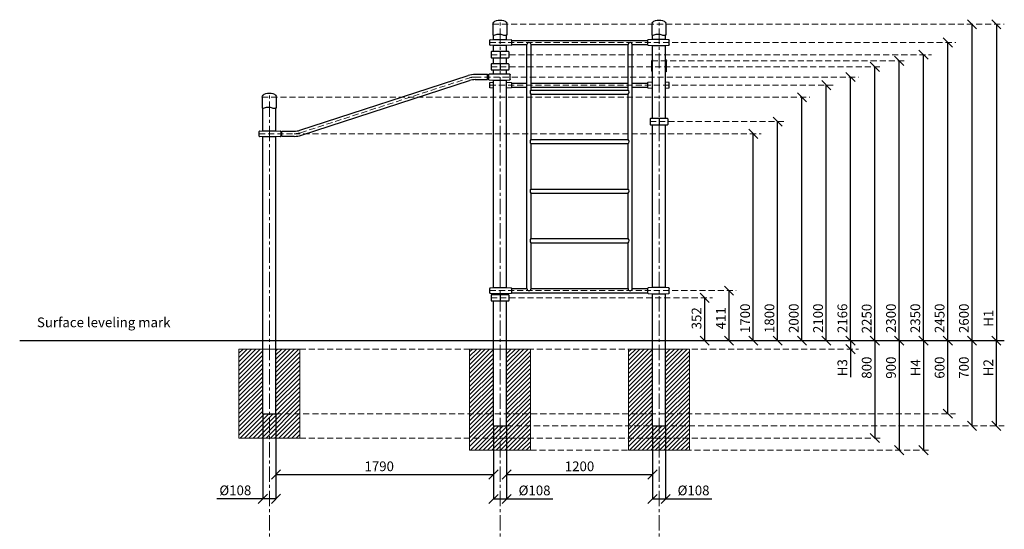
# Model space of a CAD drawing. Units: inches. Extents: x -554554 to 316740, y -104967 to 483196.
# Drawn here: x 308638 to 316739, y 479008 to 483196 of the extents above; entities that cross this region are included whole.
import ezdxf

# ---------------------------------------------------------------- set-up
doc = ezdxf.new("R2010")
doc.units = ezdxf.units.IN
doc.header["$MEASUREMENT"] = 0
doc.linetypes.add('CENTER', pattern=[2, 1.25, -0.25, 0.25, -0.25])
doc.linetypes.add('DASHED', pattern=[0.75, 0.5, -0.25])
doc.layers.get('0').update_dxf_attribs({"lineweight": 5})
for name, color, linetype, lineweight in [('KENGURU PRO_Axis', 7, 'Continuous', 5), ('KENGURU PRO_Base concreting', 7, 'Continuous', 5), ('KENGURU PRO_Measures', 7, 'Continuous', 5), ('KENGURU PRO_Structure', 7, 'Continuous', 5), ('KENGURU PRO_Surface', 1, 'Continuous', 5)]:
    doc.layers.add(name, color=color, linetype=linetype, lineweight=lineweight)
doc.styles.add('Kenguru style dim', font='GOTHIC.TTF', dxfattribs={"height": 80})
doc.styles.add('WROMLAT', font='arial.ttf', dxfattribs={"width": 0.8})
doc.dimstyles.new('Plāna_izmēri', dxfattribs={"dimscale": 500, "dimtxt": 0.0025, "dimasz": 0.007, "dimexe": 0.001, "dimexo": 0.001, "dimgap": 0.001, "dimtad": 1, "dimrnd": 0.05, "dimzin": 1, "dimtxsty": 'WROMLAT', "dimblk": 'OBLIQUE', "dimcen": 0.0017, "dimazin": 0, "dimtfac": 1, "dimtmove": 0, "dimatfit": 3, "dimfxl": 0, "dimarcsym": 0})

# ---------------------------------------------------------------- blocks, each defined once
blk = doc.blocks.new('A$C6DDD495A')
at = {"color": 7, "lineweight": 30}
for p, q in [((0, 6.2), (0, 43.8)), ((3.7, 47.8), (30, 50)), ((30, 0), (3.7, 2.2)), ((30, 50), (138, 50)), ((138, 0), (30, 0)), ((138, 50), (174.2, 47.7)), ((174.2, 2.3), (138, 0)), ((178, 43.7), (178, 6.3))]:
    blk.add_line(p, q, dxfattribs=at)
for centre, start, end in [((4, 43.8), 94.76364, 180), ((4, 6.2), 180, 265.23636), ((174, 43.7), 0, 86.42367), ((174, 6.3), 273.57633, 0)]:
    blk.add_arc(centre, 4, start, end, dxfattribs=at)
blk = doc.blocks.new('_Oblique')
at = {"color": 0, "linetype": 'ByBlock', "lineweight": -2}
blk.add_line((-0.5, -0.5), (0.5, 0.5), dxfattribs=at)
blk = doc.blocks.new('*D21')
at = {"layer": 'Defpoints', "color": 0, "lineweight": 30, "transparency": 16777216}
for p in [(310746, 479958.6), (312536, 479558.6), (312536, 479458.6)]:
    blk.add_point(p, dxfattribs=at)
at = {"layer": 'KENGURU PRO_Measures', "color": 0, "lineweight": -2, "transparency": 16777216}
for p, q in [((310746, 479958.1), (310746, 479458.1)), ((310746, 479458.6), (312536, 479458.6))]:
    blk.add_line(p, q, dxfattribs=at)
at = {"layer": 'KENGURU PRO_Measures', "color": 0, "linetype": 'ByBlock', "lineweight": -2, "transparency": 16777216}
blk.add_line((312536, 479558.1), (312536, 479458.1), dxfattribs=at)
at = {"layer": 'KENGURU PRO_Measures', "color": 0, "lineweight": -2, "transparency": 16777216, "xscale": 75, "yscale": 75, "zscale": 75, "rotation": 180}
blk.add_blockref('_Oblique', (310746, 479458.6), dxfattribs=at)
at = {"layer": 'KENGURU PRO_Measures', "color": 0, "lineweight": -2, "transparency": 16777216, "xscale": 75, "yscale": 75, "zscale": 75}
blk.add_blockref('_Oblique', (312536, 479458.6), dxfattribs=at)
at = {"layer": 'KENGURU PRO_Measures', "color": 0, "transparency": 16777216, "insert": (311596, 479515.6), "char_height": 80, "attachment_point": 5, "style": 'Kenguru style dim'}
blk.add_mtext('1790', dxfattribs=at)
blk = doc.blocks.new('*D22')
at = {"layer": 'Defpoints', "color": 0, "transparency": 16777216}
for p in [(310638, 479958.6), (310746, 479455.1), (310746, 479258.6)]:
    blk.add_point(p, dxfattribs=at)
at = {"layer": 'KENGURU PRO_Measures', "color": 0, "lineweight": -2, "transparency": 16777216}
for p, q in [((310638, 479958.1), (310638, 479258.1)), ((310638, 479258.6), (310261.2, 479258.6)), ((310746, 479258.6), (310638, 479258.6))]:
    blk.add_line(p, q, dxfattribs=at)
at = {"layer": 'KENGURU PRO_Measures', "color": 0, "linetype": 'ByBlock', "lineweight": -2, "transparency": 16777216}
blk.add_line((310746, 479454.6), (310746, 479258.1), dxfattribs=at)
at = {"layer": 'KENGURU PRO_Measures', "color": 0, "lineweight": -2, "transparency": 16777216, "xscale": 75, "yscale": 75, "zscale": 75, "rotation": 180}
blk.add_blockref('_Oblique', (310638, 479258.6), dxfattribs=at)
at = {"layer": 'KENGURU PRO_Measures', "color": 0, "lineweight": -2, "transparency": 16777216, "xscale": 75, "yscale": 75, "zscale": 75}
blk.add_blockref('_Oblique', (310746, 479258.6), dxfattribs=at)
at = {"layer": 'KENGURU PRO_Measures', "color": 0, "transparency": 16777216, "insert": (310412.1, 479318.1), "char_height": 80, "attachment_point": 5, "style": 'Kenguru style dim'}
blk.add_mtext('%%C108', dxfattribs=at)
blk = doc.blocks.new('*D23')
at = {"layer": 'Defpoints', "color": 0, "lineweight": 30, "transparency": 16777216}
for p in [(312536, 479858.6), (312644, 479858.6), (312644, 479258.1)]:
    blk.add_point(p, dxfattribs=at)
at = {"layer": 'KENGURU PRO_Measures', "color": 0, "lineweight": -2, "transparency": 16777216}
for p, q in [((312536, 479858.1), (312536, 479257.6)), ((312536, 479258.1), (312644, 479258.1)), ((312644, 479258.1), (313025.1, 479258.1))]:
    blk.add_line(p, q, dxfattribs=at)
at = {"layer": 'KENGURU PRO_Measures', "color": 0, "linetype": 'ByBlock', "lineweight": -2, "transparency": 16777216}
blk.add_line((312644, 479858.1), (312644, 479257.6), dxfattribs=at)
at = {"layer": 'KENGURU PRO_Measures', "color": 0, "lineweight": -2, "transparency": 16777216, "xscale": 75, "yscale": 75, "zscale": 75, "rotation": 180}
blk.add_blockref('_Oblique', (312536, 479258.1), dxfattribs=at)
at = {"layer": 'KENGURU PRO_Measures', "color": 0, "lineweight": -2, "transparency": 16777216, "xscale": 75, "yscale": 75, "zscale": 75}
blk.add_blockref('_Oblique', (312644, 479258.1), dxfattribs=at)
at = {"layer": 'KENGURU PRO_Measures', "color": 0, "transparency": 16777216, "insert": (312874.1, 479317.6), "char_height": 80, "attachment_point": 5, "style": 'Kenguru style dim'}
blk.add_mtext('%%C108', dxfattribs=at)
blk = doc.blocks.new('*D24')
at = {"layer": 'Defpoints', "color": 0, "lineweight": 30, "transparency": 16777216}
for p in [(312644, 479858.6), (313844, 479558.6), (313844, 479458.6)]:
    blk.add_point(p, dxfattribs=at)
at = {"layer": 'KENGURU PRO_Measures', "color": 0, "lineweight": -2, "transparency": 16777216}
for p, q in [((312644, 479858.1), (312644, 479458.1)), ((312644, 479458.6), (313844, 479458.6))]:
    blk.add_line(p, q, dxfattribs=at)
at = {"layer": 'KENGURU PRO_Measures', "color": 0, "linetype": 'ByBlock', "lineweight": -2, "transparency": 16777216}
blk.add_line((313844, 479558.1), (313844, 479458.1), dxfattribs=at)
at = {"layer": 'KENGURU PRO_Measures', "color": 0, "lineweight": -2, "transparency": 16777216, "xscale": 75, "yscale": 75, "zscale": 75, "rotation": 180}
blk.add_blockref('_Oblique', (312644, 479458.6), dxfattribs=at)
at = {"layer": 'KENGURU PRO_Measures', "color": 0, "lineweight": -2, "transparency": 16777216, "xscale": 75, "yscale": 75, "zscale": 75}
blk.add_blockref('_Oblique', (313844, 479458.6), dxfattribs=at)
at = {"layer": 'KENGURU PRO_Measures', "color": 0, "transparency": 16777216, "insert": (313244, 479515.6), "char_height": 80, "attachment_point": 5, "style": 'Kenguru style dim'}
blk.add_mtext('1200', dxfattribs=at)
blk = doc.blocks.new('*D25')
at = {"layer": 'Defpoints', "color": 0, "transparency": 16777216}
for p in [(313844, 479858.6), (313952, 479858.6), (313952, 479258.1)]:
    blk.add_point(p, dxfattribs=at)
at = {"layer": 'KENGURU PRO_Measures', "color": 0, "lineweight": -2, "transparency": 16777216}
for p, q in [((313844, 479858.1), (313844, 479257.6)), ((313844, 479258.1), (313952, 479258.1)), ((313952, 479258.1), (314333.1, 479258.1))]:
    blk.add_line(p, q, dxfattribs=at)
at = {"layer": 'KENGURU PRO_Measures', "color": 0, "linetype": 'ByBlock', "lineweight": -2, "transparency": 16777216}
blk.add_line((313952, 479858.1), (313952, 479257.6), dxfattribs=at)
at = {"layer": 'KENGURU PRO_Measures', "color": 0, "lineweight": -2, "transparency": 16777216, "xscale": 75, "yscale": 75, "zscale": 75, "rotation": 180}
blk.add_blockref('_Oblique', (313844, 479258.1), dxfattribs=at)
at = {"layer": 'KENGURU PRO_Measures', "color": 0, "lineweight": -2, "transparency": 16777216, "xscale": 75, "yscale": 75, "zscale": 75}
blk.add_blockref('_Oblique', (313952, 479258.1), dxfattribs=at)
at = {"layer": 'KENGURU PRO_Measures', "color": 0, "transparency": 16777216, "insert": (314182.1, 479317.6), "char_height": 80, "attachment_point": 5, "style": 'Kenguru style dim'}
blk.add_mtext('%%C108', dxfattribs=at)
blk = doc.blocks.new('A$C4AA15B2D')
at = {"color": 7, "lineweight": 30}
for p, q in [((0, 45), (0, 5)), ((143, 50), (5, 50)), ((148, 5), (148, 45)), ((5, 0), (143, 0))]:
    blk.add_line(p, q, dxfattribs=at)
blk.add_lwpolyline([(74, 50), (74, 0)], dxfattribs=at)
for centre, start, end in [((5, 45), 90, 180), ((5, 5), 180, 270), ((143, 45), 0, 90), ((143, 5), 270, 0)]:
    blk.add_arc(centre, 5, start, end, dxfattribs=at)
blk = doc.blocks.new('A$C7EBB3455')
at = {"color": 7, "lineweight": 30}
for p, q in [((0, 43.8), (0, 6.2)), ((30, 50), (3.7, 47.8)), ((3.7, 2.2), (30, 0)), ((174.3, 47.7), (138, 50)), ((138, 0), (174.3, 2.3)), ((178, 6.3), (178, 43.7))]:
    blk.add_line(p, q, dxfattribs=at)
for centre, start, end in [((4, 43.8), 94.76364, 180), ((4, 6.2), 180, 265.23636), ((174, 43.7), 0, 86.42367), ((174, 6.3), 273.57633, 0)]:
    blk.add_arc(centre, 4, start, end, dxfattribs=at)
blk = doc.blocks.new('*D27')
at = {"layer": 'Defpoints', "color": 0, "transparency": 16777216}
for p in [(315473.8, 480558.6), (315473.8, 480488.6), (315475.6, 480488.6)]:
    blk.add_point(p, dxfattribs=at)
at = {"layer": 'KENGURU PRO_Measures', "color": 0, "lineweight": -2, "transparency": 16777216}
for p, q in [((315473.8, 480558.6), (315473.8, 480488.6)), ((315473.8, 480488.6), (315473.8, 480259.7))]:
    blk.add_line(p, q, dxfattribs=at)
at = {"layer": 'KENGURU PRO_Measures', "color": 0, "linetype": 'ByBlock', "lineweight": -2, "transparency": 16777216}
blk.add_line((315475.1, 480488.6), (315473.3, 480488.6), dxfattribs=at)
at = {"layer": 'KENGURU PRO_Measures', "color": 0, "lineweight": -2, "transparency": 16777216, "xscale": 75, "yscale": 75, "zscale": 75}
for p, rotation in [((315473.8, 480558.6), 90), ((315473.8, 480488.6), 270)]:
    blk.add_blockref('_Oblique', p, dxfattribs=dict(at, rotation=rotation))
at = {"layer": 'KENGURU PRO_Measures', "color": 0, "transparency": 16777216, "insert": (315416.8, 480336.7), "char_height": 80, "attachment_point": 5, "rotation": 90, "style": 'Kenguru style dim'}
blk.add_mtext('H3', dxfattribs=at)
blk = doc.blocks.new('*D28')
at = {"layer": 'Defpoints', "color": 0, "transparency": 16777216}
for p in [(315873.8, 480558.6), (315873.8, 479658.6), (315873.8, 479658.6)]:
    blk.add_point(p, dxfattribs=at)
at = {"layer": 'KENGURU PRO_Measures', "color": 0, "lineweight": -2, "transparency": 16777216}
blk.add_line((315873.8, 480558.6), (315873.8, 479658.6), dxfattribs=at)
at = {"layer": 'KENGURU PRO_Measures', "color": 0, "lineweight": -2, "transparency": 16777216, "xscale": 75, "yscale": 75, "zscale": 75}
for p, rotation in [((315873.8, 480558.6), 90), ((315873.8, 479658.6), 270)]:
    blk.add_blockref('_Oblique', p, dxfattribs=dict(at, rotation=rotation))
at = {"layer": 'KENGURU PRO_Measures', "color": 0, "transparency": 16777216, "insert": (315816.8, 480336.7), "char_height": 80, "attachment_point": 5, "rotation": 90, "style": 'Kenguru style dim'}
blk.add_mtext('900', dxfattribs=at)
blk = doc.blocks.new('*D29')
at = {"layer": 'Defpoints', "color": 0, "transparency": 16777216}
for p in [(316073.8, 480558.6), (316073.3, 479658.6), (316073.8, 479658.6)]:
    blk.add_point(p, dxfattribs=at)
at = {"layer": 'KENGURU PRO_Measures', "color": 0, "lineweight": -2, "transparency": 16777216}
blk.add_line((316073.8, 480558.6), (316073.8, 479658.6), dxfattribs=at)
at = {"layer": 'KENGURU PRO_Measures', "color": 0, "linetype": 'ByBlock', "lineweight": -2, "transparency": 16777216}
blk.add_line((316073.8, 479658.6), (316074.3, 479658.6), dxfattribs=at)
at = {"layer": 'KENGURU PRO_Measures', "color": 0, "lineweight": -2, "transparency": 16777216, "xscale": 75, "yscale": 75, "zscale": 75}
for p, rotation in [((316073.8, 480558.6), 90), ((316073.8, 479658.6), 270)]:
    blk.add_blockref('_Oblique', p, dxfattribs=dict(at, rotation=rotation))
at = {"layer": 'KENGURU PRO_Measures', "color": 0, "transparency": 16777216, "insert": (316017.8, 480336.7), "char_height": 80, "attachment_point": 5, "rotation": 90, "style": 'Kenguru style dim'}
blk.add_mtext('H4', dxfattribs=at)
blk = doc.blocks.new('*D30')
at = {"layer": 'Defpoints', "color": 0, "transparency": 16777216}
for p in [(315673.8, 480558.6), (315673.8, 479758.6), (315673.8, 479758.6)]:
    blk.add_point(p, dxfattribs=at)
at = {"layer": 'KENGURU PRO_Measures', "color": 0, "lineweight": -2, "transparency": 16777216}
blk.add_line((315673.8, 480558.6), (315673.8, 479758.6), dxfattribs=at)
at = {"layer": 'KENGURU PRO_Measures', "color": 0, "lineweight": -2, "transparency": 16777216, "xscale": 75, "yscale": 75, "zscale": 75}
for p, rotation in [((315673.8, 480558.6), 90), ((315673.8, 479758.6), 270)]:
    blk.add_blockref('_Oblique', p, dxfattribs=dict(at, rotation=rotation))
at = {"layer": 'KENGURU PRO_Measures', "color": 0, "transparency": 16777216, "insert": (315616.8, 480336.7), "char_height": 80, "attachment_point": 5, "rotation": 90, "style": 'Kenguru style dim'}
blk.add_mtext('800', dxfattribs=at)
blk = doc.blocks.new('*D31')
at = {"layer": 'Defpoints', "color": 0, "transparency": 16777216}
for p in [(316273.8, 480558.6), (316273.8, 480558.6), (316273.3, 479958.6)]:
    blk.add_point(p, dxfattribs=at)
at = {"layer": 'KENGURU PRO_Measures', "color": 0, "lineweight": -2, "transparency": 16777216}
for q in [(316273.8, 480558.6), (316274.3, 479958.6)]:
    blk.add_line((316273.8, 479958.6), q, dxfattribs=at)
at = {"layer": 'KENGURU PRO_Measures', "color": 0, "lineweight": -2, "transparency": 16777216, "xscale": 75, "yscale": 75, "zscale": 75}
for p, rotation in [((316273.8, 480558.6), 90), ((316273.8, 479958.6), 270)]:
    blk.add_blockref('_Oblique', p, dxfattribs=dict(at, rotation=rotation))
at = {"layer": 'KENGURU PRO_Measures', "color": 0, "transparency": 16777216, "insert": (316216.8, 480336.7), "char_height": 80, "attachment_point": 5, "rotation": 90, "style": 'Kenguru style dim'}
blk.add_mtext('600', dxfattribs=at)
blk = doc.blocks.new('*D32')
at = {"layer": 'Defpoints', "color": 0, "transparency": 16777216}
for p in [(316673.8, 480558.6), (316673.8, 480558.6), (316673.8, 479858.6)]:
    blk.add_point(p, dxfattribs=at)
at = {"layer": 'KENGURU PRO_Measures', "color": 0, "lineweight": -2, "transparency": 16777216}
blk.add_line((316673.8, 479858.6), (316673.8, 480558.6), dxfattribs=at)
at = {"layer": 'KENGURU PRO_Measures', "color": 0, "lineweight": -2, "transparency": 16777216, "xscale": 75, "yscale": 75, "zscale": 75}
for p, rotation in [((316673.8, 480558.6), 90), ((316673.8, 479858.6), 270)]:
    blk.add_blockref('_Oblique', p, dxfattribs=dict(at, rotation=rotation))
at = {"layer": 'KENGURU PRO_Measures', "color": 0, "transparency": 16777216, "insert": (316617.8, 480336.7), "char_height": 80, "attachment_point": 5, "rotation": 90, "style": 'Kenguru style dim'}
blk.add_mtext('H2', dxfattribs=at)
blk = doc.blocks.new('*D33')
at = {"layer": 'Defpoints', "color": 0, "transparency": 16777216}
for p in [(316473.8, 480558.6), (316473.8, 480558.6), (316473.2, 479858.6)]:
    blk.add_point(p, dxfattribs=at)
at = {"layer": 'KENGURU PRO_Measures', "color": 0, "lineweight": -2, "transparency": 16777216}
for p, q in [((316473.8, 479858.6), (316473.8, 480558.6)), ((316473.7, 479858.6), (316474.3, 479858.6))]:
    blk.add_line(p, q, dxfattribs=at)
at = {"layer": 'KENGURU PRO_Measures', "color": 0, "lineweight": -2, "transparency": 16777216, "xscale": 75, "yscale": 75, "zscale": 75}
for p, rotation in [((316473.8, 480558.6), 90), ((316473.8, 479858.6), 270)]:
    blk.add_blockref('_Oblique', p, dxfattribs=dict(at, rotation=rotation))
at = {"layer": 'KENGURU PRO_Measures', "color": 0, "transparency": 16777216, "insert": (316416.8, 480336.7), "char_height": 80, "attachment_point": 5, "rotation": 90, "style": 'Kenguru style dim'}
blk.add_mtext('700', dxfattribs=at)
blk = doc.blocks.new('*D34')
at = {"layer": 'Defpoints', "color": 0, "transparency": 16777216}
for p in [(316673.8, 483158.6), (316673.8, 480558.6), (316673.8, 480558.6)]:
    blk.add_point(p, dxfattribs=at)
at = {"layer": 'KENGURU PRO_Measures', "color": 0, "lineweight": -2, "transparency": 16777216}
blk.add_line((316673.8, 483158.6), (316673.8, 480558.6), dxfattribs=at)
at = {"layer": 'KENGURU PRO_Measures', "color": 0, "lineweight": -2, "transparency": 16777216, "xscale": 75, "yscale": 75, "zscale": 75}
for p, rotation in [((316673.8, 483158.6), 90), ((316673.8, 480558.6), 270)]:
    blk.add_blockref('_Oblique', p, dxfattribs=dict(at, rotation=rotation))
at = {"layer": 'KENGURU PRO_Measures', "color": 0, "transparency": 16777216, "insert": (316618.8, 480742.2), "char_height": 80, "attachment_point": 5, "rotation": 90, "style": 'Kenguru style dim'}
blk.add_mtext('H1', dxfattribs=at)
blk = doc.blocks.new('*D35')
at = {"layer": 'Defpoints', "color": 0, "lineweight": 30, "transparency": 16777216}
for p in [(316473.8, 483158.6), (316473.8, 483158.6), (316473.8, 480558.6)]:
    blk.add_point(p, dxfattribs=at)
at = {"layer": 'KENGURU PRO_Measures', "color": 0, "lineweight": -2, "transparency": 16777216}
blk.add_line((316473.8, 480558.6), (316473.8, 483158.6), dxfattribs=at)
at = {"layer": 'KENGURU PRO_Measures', "color": 0, "lineweight": -2, "transparency": 16777216, "xscale": 75, "yscale": 75, "zscale": 75}
for p, rotation in [((316473.8, 483158.6), 90), ((316473.8, 480558.6), 270)]:
    blk.add_blockref('_Oblique', p, dxfattribs=dict(at, rotation=rotation))
at = {"layer": 'KENGURU PRO_Measures', "color": 0, "transparency": 16777216, "insert": (316416.8, 480742.2), "char_height": 80, "attachment_point": 5, "rotation": 90, "style": 'Kenguru style dim'}
blk.add_mtext('2600', dxfattribs=at)
blk = doc.blocks.new('*D36')
at = {"layer": 'Defpoints', "color": 0, "lineweight": 30, "transparency": 16777216}
for p in [(316273.8, 483008.6), (316273.8, 483008.6), (316273.8, 480558.6)]:
    blk.add_point(p, dxfattribs=at)
at = {"layer": 'KENGURU PRO_Measures', "color": 0, "lineweight": -2, "transparency": 16777216}
blk.add_line((316273.8, 480558.6), (316273.8, 483008.6), dxfattribs=at)
at = {"layer": 'KENGURU PRO_Measures', "color": 0, "lineweight": -2, "transparency": 16777216, "xscale": 75, "yscale": 75, "zscale": 75}
for p, rotation in [((316273.8, 483008.6), 90), ((316273.8, 480558.6), 270)]:
    blk.add_blockref('_Oblique', p, dxfattribs=dict(at, rotation=rotation))
at = {"layer": 'KENGURU PRO_Measures', "color": 0, "transparency": 16777216, "insert": (316216.8, 480742.2), "char_height": 80, "attachment_point": 5, "rotation": 90, "style": 'Kenguru style dim'}
blk.add_mtext('2450', dxfattribs=at)
blk = doc.blocks.new('*D37')
at = {"layer": 'Defpoints', "color": 0, "lineweight": 30, "transparency": 16777216}
for p in [(316073.8, 482908.6), (316073.8, 482908.6), (316073.8, 480558.6)]:
    blk.add_point(p, dxfattribs=at)
at = {"layer": 'KENGURU PRO_Measures', "color": 0, "lineweight": -2, "transparency": 16777216}
blk.add_line((316073.8, 480558.6), (316073.8, 482908.6), dxfattribs=at)
at = {"layer": 'KENGURU PRO_Measures', "color": 0, "lineweight": -2, "transparency": 16777216, "xscale": 75, "yscale": 75, "zscale": 75}
for p, rotation in [((316073.8, 482908.6), 90), ((316073.8, 480558.6), 270)]:
    blk.add_blockref('_Oblique', p, dxfattribs=dict(at, rotation=rotation))
at = {"layer": 'KENGURU PRO_Measures', "color": 0, "transparency": 16777216, "insert": (316016.8, 480742.2), "char_height": 80, "attachment_point": 5, "rotation": 90, "style": 'Kenguru style dim'}
blk.add_mtext('2350', dxfattribs=at)
blk = doc.blocks.new('*D38')
at = {"layer": 'Defpoints', "color": 0, "lineweight": 30, "transparency": 16777216}
for p in [(315673.8, 482808.6), (315673.8, 482808.6), (315673.8, 480558.6)]:
    blk.add_point(p, dxfattribs=at)
at = {"layer": 'KENGURU PRO_Measures', "color": 0, "lineweight": -2, "transparency": 16777216}
blk.add_line((315673.8, 480558.6), (315673.8, 482808.6), dxfattribs=at)
at = {"layer": 'KENGURU PRO_Measures', "color": 0, "lineweight": -2, "transparency": 16777216, "xscale": 75, "yscale": 75, "zscale": 75}
for p, rotation in [((315673.8, 482808.6), 90), ((315673.8, 480558.6), 270)]:
    blk.add_blockref('_Oblique', p, dxfattribs=dict(at, rotation=rotation))
at = {"layer": 'KENGURU PRO_Measures', "color": 0, "transparency": 16777216, "insert": (315616.8, 480740.2), "char_height": 80, "attachment_point": 5, "rotation": 90, "style": 'Kenguru style dim'}
blk.add_mtext('2250', dxfattribs=at)
blk = doc.blocks.new('*D39')
at = {"layer": 'Defpoints', "color": 0, "lineweight": 30, "transparency": 16777216}
for p in [(315473.8, 482724.6), (315473.8, 482724.6), (315473.8, 480558.6)]:
    blk.add_point(p, dxfattribs=at)
at = {"layer": 'KENGURU PRO_Measures', "color": 0, "lineweight": -2, "transparency": 16777216}
blk.add_line((315473.8, 480558.6), (315473.8, 482724.6), dxfattribs=at)
at = {"layer": 'KENGURU PRO_Measures', "color": 0, "lineweight": -2, "transparency": 16777216, "xscale": 75, "yscale": 75, "zscale": 75}
for p, rotation in [((315473.8, 482724.6), 90), ((315473.8, 480558.6), 270)]:
    blk.add_blockref('_Oblique', p, dxfattribs=dict(at, rotation=rotation))
at = {"layer": 'KENGURU PRO_Measures', "color": 0, "transparency": 16777216, "insert": (315416.8, 480742.2), "char_height": 80, "attachment_point": 5, "rotation": 90, "style": 'Kenguru style dim'}
blk.add_mtext('2166', dxfattribs=at)
blk = doc.blocks.new('*D40')
at = {"layer": 'Defpoints', "color": 0, "lineweight": 30, "transparency": 16777216}
for p in [(315273.8, 482658.6), (315273.8, 482658.6), (315273.8, 480558.6)]:
    blk.add_point(p, dxfattribs=at)
at = {"layer": 'KENGURU PRO_Measures', "color": 0, "lineweight": -2, "transparency": 16777216}
blk.add_line((315273.8, 480558.6), (315273.8, 482658.6), dxfattribs=at)
at = {"layer": 'KENGURU PRO_Measures', "color": 0, "lineweight": -2, "transparency": 16777216, "xscale": 75, "yscale": 75, "zscale": 75}
for p, rotation in [((315273.8, 482658.6), 90), ((315273.8, 480558.6), 270)]:
    blk.add_blockref('_Oblique', p, dxfattribs=dict(at, rotation=rotation))
at = {"layer": 'KENGURU PRO_Measures', "color": 0, "transparency": 16777216, "insert": (315216.8, 480742.2), "char_height": 80, "attachment_point": 5, "rotation": 90, "style": 'Kenguru style dim'}
blk.add_mtext('2100', dxfattribs=at)
blk = doc.blocks.new('*D41')
at = {"layer": 'Defpoints', "color": 0, "lineweight": 30, "transparency": 16777216}
for p in [(315073.8, 482558.6), (315073.8, 482558.6), (315073.8, 480558.6)]:
    blk.add_point(p, dxfattribs=at)
at = {"layer": 'KENGURU PRO_Measures', "color": 0, "lineweight": -2, "transparency": 16777216}
blk.add_line((315073.8, 480558.6), (315073.8, 482558.6), dxfattribs=at)
at = {"layer": 'KENGURU PRO_Measures', "color": 0, "lineweight": -2, "transparency": 16777216, "xscale": 75, "yscale": 75, "zscale": 75}
for p, rotation in [((315073.8, 482558.6), 90), ((315073.8, 480558.6), 270)]:
    blk.add_blockref('_Oblique', p, dxfattribs=dict(at, rotation=rotation))
at = {"layer": 'KENGURU PRO_Measures', "color": 0, "transparency": 16777216, "insert": (315016.8, 480742.5), "char_height": 80, "attachment_point": 5, "rotation": 90, "style": 'Kenguru style dim'}
blk.add_mtext('2000', dxfattribs=at)
blk = doc.blocks.new('*D42')
at = {"layer": 'Defpoints', "color": 0, "lineweight": 30, "transparency": 16777216}
for p in [(314873.8, 482358.6), (314873.8, 482358.6), (314873.8, 480558.6)]:
    blk.add_point(p, dxfattribs=at)
at = {"layer": 'KENGURU PRO_Measures', "color": 0, "lineweight": -2, "transparency": 16777216}
blk.add_line((314873.8, 480558.6), (314873.8, 482358.6), dxfattribs=at)
at = {"layer": 'KENGURU PRO_Measures', "color": 0, "lineweight": -2, "transparency": 16777216, "xscale": 75, "yscale": 75, "zscale": 75}
for p, rotation in [((314873.8, 482358.6), 90), ((314873.8, 480558.6), 270)]:
    blk.add_blockref('_Oblique', p, dxfattribs=dict(at, rotation=rotation))
at = {"layer": 'KENGURU PRO_Measures', "color": 0, "transparency": 16777216, "insert": (314816.8, 480742.2), "char_height": 80, "attachment_point": 5, "rotation": 90, "style": 'Kenguru style dim'}
blk.add_mtext('1800', dxfattribs=at)
blk = doc.blocks.new('*D43')
at = {"layer": 'Defpoints', "color": 0, "transparency": 16777216}
for p in [(314673.8, 482258.6), (314673.8, 482258.6), (314673.8, 480558.6)]:
    blk.add_point(p, dxfattribs=at)
at = {"layer": 'KENGURU PRO_Measures', "color": 0, "lineweight": -2, "transparency": 16777216}
blk.add_line((314673.8, 480558.6), (314673.8, 482258.6), dxfattribs=at)
at = {"layer": 'KENGURU PRO_Measures', "color": 0, "lineweight": -2, "transparency": 16777216, "xscale": 75, "yscale": 75, "zscale": 75}
for p, rotation in [((314673.8, 482258.6), 90), ((314673.8, 480558.6), 270)]:
    blk.add_blockref('_Oblique', p, dxfattribs=dict(at, rotation=rotation))
at = {"layer": 'KENGURU PRO_Measures', "color": 0, "transparency": 16777216, "insert": (314616.8, 480742.2), "char_height": 80, "attachment_point": 5, "rotation": 90, "style": 'Kenguru style dim'}
blk.add_mtext('1700', dxfattribs=at)
blk = doc.blocks.new('*D44')
at = {"layer": 'Defpoints', "color": 0, "transparency": 16777216}
for p in [(314473.8, 480969.6), (314473.8, 480969.6), (314473.8, 480558.6)]:
    blk.add_point(p, dxfattribs=at)
at = {"layer": 'KENGURU PRO_Measures', "color": 0, "lineweight": -2, "transparency": 16777216}
blk.add_line((314473.8, 480558.6), (314473.8, 480969.6), dxfattribs=at)
at = {"layer": 'KENGURU PRO_Measures', "color": 0, "lineweight": -2, "transparency": 16777216, "xscale": 75, "yscale": 75, "zscale": 75}
for p, rotation in [((314473.8, 480969.6), 90), ((314473.8, 480558.6), 270)]:
    blk.add_blockref('_Oblique', p, dxfattribs=dict(at, rotation=rotation))
at = {"layer": 'KENGURU PRO_Measures', "color": 0, "transparency": 16777216, "insert": (314417.8, 480742.2), "char_height": 80, "attachment_point": 5, "rotation": 90, "style": 'Kenguru style dim'}
blk.add_mtext('411', dxfattribs=at)
blk = doc.blocks.new('*D45')
at = {"layer": 'Defpoints', "color": 0, "lineweight": 30, "transparency": 16777216}
for p in [(314273.8, 480910.6), (314273.8, 480910.6), (314273.8, 480558.6)]:
    blk.add_point(p, dxfattribs=at)
at = {"layer": 'KENGURU PRO_Measures', "color": 0, "lineweight": -2, "transparency": 16777216}
blk.add_line((314273.8, 480558.6), (314273.8, 480910.6), dxfattribs=at)
at = {"layer": 'KENGURU PRO_Measures', "color": 0, "lineweight": -2, "transparency": 16777216, "xscale": 75, "yscale": 75, "zscale": 75}
for p, rotation in [((314273.8, 480910.6), 90), ((314273.8, 480558.6), 270)]:
    blk.add_blockref('_Oblique', p, dxfattribs=dict(at, rotation=rotation))
at = {"layer": 'KENGURU PRO_Measures', "color": 0, "transparency": 16777216, "insert": (314216.8, 480742.2), "char_height": 80, "attachment_point": 5, "rotation": 90, "style": 'Kenguru style dim'}
blk.add_mtext('352', dxfattribs=at)
blk = doc.blocks.new('*D46')
at = {"layer": 'Defpoints', "color": 0, "lineweight": 30, "transparency": 16777216}
for p in [(315873.8, 482858.6), (315873.8, 482858.6), (315873.8, 480558.6)]:
    blk.add_point(p, dxfattribs=at)
at = {"layer": 'KENGURU PRO_Measures', "color": 0, "lineweight": -2, "transparency": 16777216}
blk.add_line((315873.8, 480558.6), (315873.8, 482858.6), dxfattribs=at)
at = {"layer": 'KENGURU PRO_Measures', "color": 0, "lineweight": -2, "transparency": 16777216, "xscale": 75, "yscale": 75, "zscale": 75}
for p, rotation in [((315873.8, 482858.6), 90), ((315873.8, 480558.6), 270)]:
    blk.add_blockref('_Oblique', p, dxfattribs=dict(at, rotation=rotation))
at = {"layer": 'KENGURU PRO_Measures', "color": 0, "transparency": 16777216, "insert": (315816.8, 480742.2), "char_height": 80, "attachment_point": 5, "rotation": 90, "style": 'Kenguru style dim'}
blk.add_mtext('2300', dxfattribs=at)

msp = doc.modelspace()

# ---------------------------------------------------------------- hatches: boundary and pattern name
at = {"layer": 'KENGURU PRO_Base concreting', "lineweight": 0}
h = msp.add_hatch(dxfattribs=at)
h.set_pattern_fill('ANSI31', scale=200, style=0)
h.set_pattern_definition([(45, (58678.173, 451960.177), (-17.6776695, 17.6776695), [])])
h.paths.add_polyline_path([(310942, 480488.6), (310746, 480488.6), (310746, 480058.6), (310942, 480058.6)])
h.paths.add_polyline_path([(310638, 480488.6), (310442, 480488.6), (310442, 480058.6), (310638, 480058.6)])
h.paths.add_polyline_path([(310638, 480058.6), (310442, 480058.6), (310442, 479858.6), (310692, 479858.6), (310692, 479958.6), (310638, 479958.6)])
h.paths.add_polyline_path([(310942, 480058.6), (310746, 480058.6), (310746, 479958.6), (310942, 479958.6)])
h.paths.add_polyline_path([(310942, 479958.6), (310746, 479958.6), (310692, 479958.6), (310692, 479858.6), (310942, 479858.6)])
h.paths.add_polyline_path([(310942, 479858.6), (310692, 479858.6), (310692, 479758.6), (310942, 479758.6)])
h.paths.add_polyline_path([(310692, 479858.6), (310442, 479858.6), (310442, 479758.6), (310692, 479758.6)])
h = msp.add_hatch(dxfattribs=at)
h.set_pattern_fill('ANSI31', scale=200, style=0)
h.set_pattern_definition([(45, (67424.323, 451960.177), (-17.6776695, 17.6776695), [])])
h.paths.add_polyline_path([(312536, 480488.6), (312340, 480488.6), (312340, 479658.6), (312590, 479658.6), (312590, 479858.6), (312536, 479858.6)])
h.paths.add_polyline_path([(312840, 479858.6), (312644, 479858.6), (312590, 479858.6), (312590, 479658.6), (312840, 479658.6)])
h.paths.add_polyline_path([(312840, 480488.6), (312644, 480488.6), (312644, 479858.6), (312840, 479858.6)])
h = msp.add_hatch(dxfattribs=at)
h.set_pattern_fill('ANSI31', scale=200, style=0)
h.set_pattern_definition([(45, (68732.323, 451960.177), (-17.6776695, 17.6776695), [])])
h.paths.add_polyline_path([(313844, 480488.6), (313648, 480488.6), (313648, 479658.6), (313898, 479658.6), (313898, 479858.6), (313844, 479858.6)])
h.paths.add_polyline_path([(314148, 479858.6), (313952, 479858.6), (313898, 479858.6), (313898, 479658.6), (314148, 479658.6)])
h.paths.add_polyline_path([(314148, 480488.6), (313952, 480488.6), (313952, 479858.6), (314148, 479858.6)])

# ---------------------------------------------------------------- linework, layer by layer
at = {"layer": 'KENGURU PRO_Axis', "linetype": 'DASHED', "lineweight": 0, "ltscale": 100}
for p, q in [((312531, 483158.6), (316738.8, 483158.6)), ((312506, 483008.6), (316338.8, 483008.6)), ((312516, 482908.6), (316138.8, 482908.6)), ((312516, 482808.6), (315738.8, 482808.6)), ((313839, 482858.6), (315938.8, 482858.6)), ((312386, 482724.6), (315538.8, 482724.6)), ((312506, 482658.6), (315338.8, 482658.6)), ((310633, 482558.6), (315138.8, 482558.6)), ((313824, 482358.6), (314938.8, 482358.6)), ((310896.4, 482258.6), (314738.8, 482258.6)), ((312506, 480969.6), (314533.3, 480969.6)), ((312516, 480910.6), (314338.8, 480910.6))]:
    msp.add_line(p, q, dxfattribs=at)
at = {"layer": 'KENGURU PRO_Axis', "linetype": 'CENTER', "lineweight": 0, "ltscale": 100}
for p, q in [((312590, 473198.6), (312590, 483193.6)), ((313898, 473198.6), (313898, 483193.6)), ((310692, 473198.6), (310692, 482593.3))]:
    msp.add_line(p, q, dxfattribs=at)
at = {"layer": 'KENGURU PRO_Axis', "linetype": 'DASHED', "lineweight": 0, "ltscale": 100}
for points in [[(310949.5, 482267), (312333.1, 482716.6)], [(310608, 482258.6), (310896.4, 482258.6)], [(310942, 480488.6), (315538.8, 480488.6)], [(310746, 479958.6), (316338.3, 479958.6)], [(312644, 479858.6), (316738.8, 479858.6)], [(310942, 479758.6), (315738.8, 479758.6)], [(312840, 479658.6), (316138.3, 479658.6)]]:
    msp.add_lwpolyline(points, dxfattribs=at)
for centre, start, end in [((312386, 482553.7), 90, 108), ((310896.4, 482429.8), 270, 288)]:
    msp.add_arc(centre, 171.2, start, end, dxfattribs=at)
at = {"layer": 'KENGURU PRO_Base concreting', "color": 7, "lineweight": 0}
for points in [[(310442, 479758.6), (310942, 479758.6), (310942, 480488.6), (310442, 480488.6)], [(312340, 479658.6), (312840, 479658.6), (312840, 480488.6), (312340, 480488.6)], [(313648, 479658.6), (314148, 479658.6), (314148, 480488.6), (313648, 480488.6)]]:
    msp.add_lwpolyline(points, close=True, dxfattribs=at)
at = {"layer": 'KENGURU PRO_Structure', "lineweight": 30}
for p, q in [((312536, 483033.6), (312536, 483068.6)), ((312644, 483033.6), (312644, 483071.5)), ((313844, 483033.6), (313844, 483068.6)), ((313952, 483033.6), (313952, 483071.5)), ((312536, 482933.6), (312536, 482983.6)), ((312536, 482933.6), (312536, 482983.6)), ((312644, 482933.6), (312644, 482983.6)), ((312644, 482933.6), (312644, 482983.6)), ((312684, 483025.5), (313804, 483025.5)), ((312684, 482991.8), (312811.1, 482991.8)), ((312811.1, 480986.3), (312811.1, 482991.8)), ((312844.8, 482618.5), (312844.8, 482991.8)), ((312844.8, 482991.8), (312844.8, 482991.8)), ((312844.8, 482991.8), (313643.3, 482991.8)), ((313643.3, 482618.5), (313643.3, 482991.8)), ((313677, 480986.3), (313677, 482991.8)), ((313677, 482991.8), (313804, 482991.8)), ((313844, 482383.6), (313844, 482983.6)), ((313952, 482383.6), (313952, 482983.6)), ((312536, 482833.6), (312536, 482883.6)), ((312536, 482833.6), (312536, 482883.6)), ((312644, 482833.6), (312644, 482883.6)), ((312644, 482833.6), (312644, 482883.6)), ((310943, 482287.2), (312326.5, 482736.7)), ((312486.3, 482746.1), (312386, 482746.1)), ((312486.3, 482703.7), (312486.3, 482746.1)), ((312536, 482749.9), (312536, 482783.6)), ((312536, 482749.9), (312536, 482783.6)), ((312644, 482749.9), (312644, 482783.6)), ((312644, 482749.9), (312644, 482783.6)), ((310956.1, 482246.8), (312339.6, 482696.4)), ((312386, 482703.7), (312486.3, 482703.7)), ((312536, 480994.6), (312536, 482699.9)), ((312644, 480994.6), (312644, 482699.9)), ((312684, 482675.5), (312811, 482675.5)), ((312844.7, 482675.5), (313643.3, 482675.5)), ((313677, 482675.5), (313804, 482675.5)), ((312684, 482641.8), (312811, 482641.8)), ((312844.7, 482641.8), (313643.3, 482641.8)), ((312844.8, 482618.5), (313643.3, 482618.5)), ((312844.8, 482211.5), (312844.8, 482584.8)), ((312844.8, 482584.8), (313643.3, 482584.8)), ((313643.3, 482211.5), (313643.3, 482584.8)), ((313677, 482641.8), (313804, 482641.8)), ((310638, 482283.6), (310638, 482468.6)), ((310746, 482283.6), (310746, 482471.5)), ((313844, 480994.6), (313844, 482333.6)), ((313952, 480994.6), (313952, 482333.6)), ((310796, 482279.8), (310896.4, 482279.8)), ((310896.4, 482237.4), (310796, 482237.4)), ((310638, 479958.6), (310638, 482233.6)), ((310746, 479958.6), (310746, 482233.6)), ((312844.8, 482211.5), (313643.3, 482211.5)), ((312844.8, 481804.5), (312844.8, 482177.8)), ((312844.8, 482177.8), (313643.3, 482177.8)), ((313643.3, 481804.5), (313643.3, 482177.8)), ((312844.8, 481804.5), (313643.3, 481804.5)), ((312844.8, 481770.8), (313643.3, 481770.8)), ((312844.8, 481397.5), (312844.8, 481770.8)), ((313643.3, 481397.5), (313643.3, 481770.8)), ((312844.1, 481397.5), (313644, 481397.5)), ((312844.1, 481363.8), (313644, 481363.8)), ((312844.8, 480986.5), (312844.8, 481363.8)), ((313643.3, 480986.3), (313643.3, 481363.8)), ((312536, 480935.6), (312536, 480944.6)), ((312644, 480935.6), (312644, 480944.6)), ((312684, 480986.3), (312811.1, 480986.3)), ((312684, 480952.8), (313804, 480952.8)), ((312844.8, 480986.5), (313643.3, 480986.5)), ((313677, 480986.5), (313804, 480986.5)), ((313844, 479858.6), (313844, 480944.6)), ((313952, 479858.6), (313952, 480944.6)), ((312536, 479858.6), (312536, 480885.6)), ((312644, 479858.6), (312644, 480885.6)), ((310638, 479958.6), (310746, 479958.6)), ((312536, 479858.6), (312644, 479858.6)), ((313844, 479858.6), (313952, 479858.6))]:
    msp.add_line(p, q, dxfattribs=at)
for points in [[(312531, 483158.6), (312531, 483068.8, 0.097579), (312550.2, 483071.1), (312565.7, 483076.1, -0.157928), (312596.6, 483076.1), (312612, 483071.1, 0.157928), (312642.9, 483071.1), (312649, 483073.1), (312649, 483158.6)], [(313839, 483158.6), (313839, 483068.8, 0.097579), (313858.2, 483071.1), (313873.7, 483076.1, -0.157928), (313904.6, 483076.1), (313920, 483071.1, 0.157928), (313950.9, 483071.1), (313957, 483073.1), (313957, 483158.6)], [(313957, 482858.6), (313957, 482768.8, -0.025024), (313952, 482768.6, -0.025024)], [(310633, 482558.6), (310633, 482468.8, 0.097579), (310652.2, 482471.1), (310667.7, 482476.1, -0.157928), (310698.6, 482476.1), (310714, 482471.1, 0.157928), (310744.9, 482471.1), (310751, 482473.1), (310751, 482558.6)]]:
    msp.add_lwpolyline(points, format="xyb", dxfattribs=at)
for points in [[(313844, 482771.5), (313839, 482773.1), (313839, 482858.6)], [(312496, 482741.8), (312486.3, 482741.8)], [(312496, 482708.1), (312486.3, 482708.1)], [(310796, 482275.5), (310786, 482275.5)], [(310796, 482241.8), (310786, 482241.8)], [(310796, 482237.4), (310796, 482279.8)]]:
    msp.add_lwpolyline(points, dxfattribs=at)
for centre, radius, start, end in [((312827.9, 482991.8), 16.9, 0.00333, 179.99667), ((312827.9, 482991.8), 16.9, 359.12177, 359.12191), ((313660.2, 482991.8), 16.8, 359.99999, 180.00001), ((312386, 482553.7), 192.4, 90, 108), ((312386, 482553.7), 150, 90, 108), ((312858.7, 482601.6), 21.9, 129.68317, 230.31683), ((313629.4, 482601.6), 21.9, 309.68317, 50.31683), ((310896.4, 482429.8), 150, 270, 288), ((310896.4, 482429.8), 192.4, 270, 288), ((312858.7, 482194.6), 21.9, 129.68317, 230.31683), ((313629.4, 482194.6), 21.9, 309.68317, 50.31683), ((312858.7, 481787.6), 21.9, 129.68317, 230.31683), ((313629.4, 481787.6), 21.9, 309.68317, 50.31683), ((312858.7, 481380.6), 21.9, 129.68317, 230.31683), ((313629.4, 481380.6), 21.9, 309.68317, 50.31683), ((312827.9, 480986.5), 16.9, 180.51233, 359.99771), ((313660.2, 480986.3), 16.9, 180, 0)]:
    msp.add_arc(centre, radius, start, end, dxfattribs=at)
at = {"layer": 'KENGURU PRO_Structure', "lineweight": 30, "extrusion": (0, 0, -1)}
for centre in [(312590, 483158.6), (313898, 483158.6), (310692, 482558.6)]:
    msp.add_ellipse(centre, major_axis=(-59, 0), ratio=0.59322, start_param=0, end_param=3.141593, dxfattribs=at)
at = {"layer": 'KENGURU PRO_Structure', "lineweight": 30}
for start_param, end_param in [(2.726935, 3.141593), (0, 0.414658)]:
    msp.add_ellipse((313898, 482858.6), major_axis=(59, 0), ratio=0.59322, start_param=start_param, end_param=end_param, dxfattribs=at)
at = {"layer": 'KENGURU PRO_Surface', "color": 1, "lineweight": 30}
msp.add_line((308638, 480558.6), (316738.8, 480558.6), dxfattribs=at)

# ---------------------------------------------------------------- block references
at = {"layer": 'KENGURU PRO_Structure', "lineweight": 30}
for name, p in [('A$C6DDD495A', (312506.1, 482983.6)), ('A$C4AA15B2D', (312516, 482883.6)), ('A$C4AA15B2D', (312516, 482783.6)), ('A$C6DDD495A', (310608, 482233.6)), ('A$C4AA15B2D', (312516, 480885.6))]:
    msp.add_blockref(name, p, dxfattribs=at)
at = {"layer": 'KENGURU PRO_Structure', "color": 1, "xscale": -1}
for p in [(313982, 482983.6), (313982, 480944.6)]:
    msp.add_blockref('A$C6DDD495A', p, dxfattribs=at)
at = {"layer": 'KENGURU PRO_Structure', "lineweight": 30, "xscale": -1}
msp.add_blockref('A$C6DDD495A', (312674, 482699.6), dxfattribs=at)
at = {"layer": 'KENGURU PRO_Structure', "lineweight": 30, "xscale": -1, "rotation": 180}
msp.add_blockref('A$C7EBB3455', (312506, 482683.6), dxfattribs=at)
at = {"layer": 'KENGURU PRO_Structure', "color": 1, "rotation": 180}
msp.add_blockref('A$C7EBB3455', (313982.1, 482683.6), dxfattribs=at)
at = {"layer": 'KENGURU PRO_Structure', "color": 1}
for name, p in [('A$C4AA15B2D', (313824, 482333.6)), ('A$C6DDD495A', (312506.1, 480944.6))]:
    msp.add_blockref(name, p, dxfattribs=at)

# ---------------------------------------------------------------- texts
at = {"layer": 'KENGURU PRO_Surface', "color": 1, "lineweight": 30, "insert": (308780.1, 480749), "char_height": 80, "width": 1767.095, "attachment_point": 1, "style": 'Kenguru style dim'}
msp.add_mtext('Surface leveling mark{\\H1.46086x; }\\P     {\\H1.51305x; }', dxfattribs=at)

# ---------------------------------------------------------------- dimensions: what is measured, and where the dimension line sits
at = {"layer": 'KENGURU PRO_Measures', "color": 7}
for base, p1, p2, picture, middle in [((316473.8, 483158.6), (316473.8, 480558.6), (316473.8, 483158.6), '*D35', (316473.8, 480742.2)), ((316273.8, 483008.6), (316273.8, 480558.6), (316273.8, 483008.6), '*D36', (316273.8, 480742.2)), ((315873.8, 482858.6), (315873.8, 480558.6), (315873.8, 482858.6), '*D46', (315873.8, 480742.2)), ((316073.8, 482908.6), (316073.8, 480558.6), (316073.8, 482908.6), '*D37', (316073.8, 480742.2)), ((315673.8, 482808.6), (315673.8, 480558.6), (315673.8, 482808.6), '*D38', (315673.8, 480740.2)), ((315473.8, 482724.6), (315473.8, 480558.6), (315473.8, 482724.6), '*D39', (315473.8, 480742.2)), ((315273.8, 482658.6), (315273.8, 480558.6), (315273.8, 482658.6), '*D40', (315273.8, 480742.2)), ((315073.8, 482558.6), (315073.8, 480558.6), (315073.8, 482558.6), '*D41', (315073.8, 480742.5)), ((314873.8, 482358.6), (314873.8, 480558.6), (314873.8, 482358.6), '*D42', (314873.8, 480742.2)), ((314673.8, 482258.6), (314673.8, 480558.6), (314673.8, 482258.6), '*D43', (314673.8, 480742.2)), ((314273.8, 480910.6), (314273.8, 480558.6), (314273.8, 480910.6), '*D45', (314273.8, 480742.2)), ((314473.8, 480969.6), (314473.8, 480558.6), (314473.8, 480969.6), '*D44', (314473.8, 480742.2)), ((315673.8, 479758.6), (315673.8, 480558.6), (315673.8, 479758.6), '*D30', (315673.8, 480336.7)), ((315873.8, 479658.6), (315873.8, 480558.6), (315873.8, 479658.6), '*D28', (315873.8, 480336.7)), ((316273.8, 480558.6), (316273.3, 479958.6), (316273.8, 480558.6), '*D31', (316273.8, 480336.7)), ((316473.8, 480558.6), (316473.2, 479858.6), (316473.8, 480558.6), '*D33', (316473.8, 480336.7))]:
    dim = msp.add_linear_dim(base=base, p1=p1, p2=p2, angle=90, dimstyle='Plāna_izmēri', override={"dimtxt": 1, "dimasz": 0.15, "dimgap": 0.03, "dimdec": 0, "dimtxsty": 'Kenguru style dim', "dimfxlon": 0}, dxfattribs=at)
    dim.commit()
    dim.dimension.update_dxf_attribs({"geometry": picture, "text_midpoint": middle, "dimtype": 160})
at = {"layer": 'KENGURU PRO_Measures', "color": 1}
for base, p1, p2, angle, text, override, picture, middle in [((316673.8, 480558.6), (316673.8, 483158.6), (316673.8, 480558.6), 270, 'H1', {"dimtxt": 1, "dimasz": 0.15, "dimgap": 0.03, "dimdec": 0, "dimtxsty": 'Kenguru style dim', "dimse1": 1, "dimse2": 1, "dimfxlon": 0}, '*D34', (316673.8, 480742.2)), ((315473.8, 480488.6), (315473.8, 480558.6), (315475.6, 480488.6), 270, 'H3', {"dimtxt": 1, "dimasz": 0.15, "dimgap": 0.03, "dimdec": 0, "dimtxsty": 'Kenguru style dim', "dimfxlon": 0}, '*D27', (315473.8, 480336.7)), ((316073.8, 479658.6), (316073.8, 480558.6), (316073.3, 479658.6), 90, 'H4', {"dimtxt": 1, "dimasz": 0.15, "dimgap": 0.03, "dimdec": 0, "dimtxsty": 'Kenguru style dim', "dimfxlon": 0}, '*D29', (316073.8, 480336.7)), ((316673.8, 480558.6), (316673.8, 479858.6), (316673.8, 480558.6), 90, 'H2', {"dimtxt": 1, "dimasz": 0.15, "dimgap": 0.03, "dimdec": 0, "dimtxsty": 'Kenguru style dim', "dimfxlon": 0}, '*D32', (316673.8, 480336.7))]:
    dim = msp.add_linear_dim(base=base, p1=p1, p2=p2, angle=angle, text=text, dimstyle='Plāna_izmēri', override=override, dxfattribs=at)
    dim.commit()
    dim.dimension.update_dxf_attribs({"geometry": picture, "text_midpoint": middle, "dimtype": 160})
at = {"layer": 'KENGURU PRO_Measures', "color": 7}
for base, p1, p2, picture, middle in [((310746, 479258.6), (310638, 479958.6), (310746, 479455.1), '*D22', (310412.1, 479258.6)), ((312644, 479258.1), (312536, 479858.6), (312644, 479858.6), '*D23', (312874.1, 479258.1)), ((313952, 479258.1), (313844, 479858.6), (313952, 479858.6), '*D25', (314182.1, 479258.1))]:
    dim = msp.add_linear_dim(base=base, p1=p1, p2=p2, text='%%C<>', dimstyle='Plāna_izmēri', override={"dimtxt": 1, "dimasz": 0.15, "dimgap": 0.03, "dimdec": 0, "dimtxsty": 'Kenguru style dim', "dimfxlon": 0}, dxfattribs=at)
    dim.commit()
    dim.dimension.update_dxf_attribs({"geometry": picture, "text_midpoint": middle, "dimtype": 160})
for base, p1, p2, picture, middle in [((312536, 479458.6), (310746, 479958.6), (312536, 479558.6), '*D21', (311596, 479458.6)), ((313844, 479458.6), (312644, 479858.6), (313844, 479558.6), '*D24', (313244, 479458.6))]:
    dim = msp.add_linear_dim(base=base, p1=p1, p2=p2, dimstyle='Plāna_izmēri', override={"dimtxt": 1, "dimasz": 0.15, "dimgap": 0.03, "dimdec": 0, "dimtxsty": 'Kenguru style dim', "dimfxlon": 0}, dxfattribs=at)
    dim.commit()
    dim.dimension.update_dxf_attribs({"geometry": picture, "text_midpoint": middle, "dimtype": 160})

doc.saveas('drawing.dxf')
